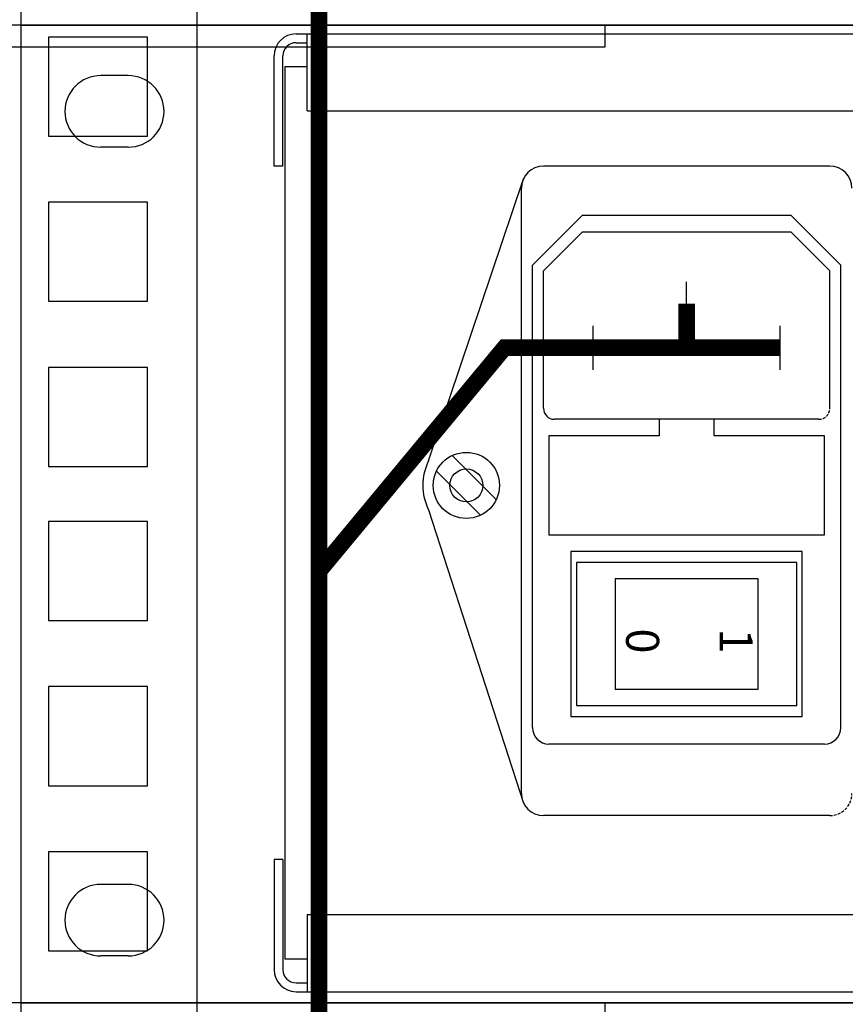
# Model space of a CAD drawing. Units: millimetres. Extents: x 1830 to 3515, y 946 to 1904.
# Drawn here: x 2758 to 2833, y 1622 to 1711 of the extents above; entities that cross this region are included whole.
import ezdxf

# ---------------------------------------------------------------- set-up
doc = ezdxf.new("R2010")
doc.units = ezdxf.units.MM
doc.linetypes.add('DASHED2', pattern=[0.375, 0.25, -0.125])
doc.linetypes.add('SOLID', pattern=[0])
doc.layers.add('Кабели', color=7, linetype='Continuous')
doc.styles.add('GOSTW', font='gostw.shx')

msp = doc.modelspace()

# ---------------------------------------------------------------- linework, layer by layer
at = {"color": 8}
for p, q in [((2773.799, 1167.042), (2773.799, 1841.042)), ((2757.799, 1799.415), (2757.799, 1710.624)), ((2810.799, 1710.624), (2754.799, 1710.624)), ((3239.799, 1710.624), (2757.799, 1710.624)), ((2757.799, 1710.624), (2757.799, 1621.833)), ((2757.799, 1710.624), (3239.799, 1710.624)), ((2810.799, 1710.624), (2810.799, 1708.624)), ((2769.299, 1709.542), (2760.299, 1709.542)), ((2760.299, 1709.542), (2760.299, 1700.542)), ((2769.299, 1700.542), (2769.299, 1709.542)), ((2782.786, 1709.833), (3215.786, 1709.833)), ((2783.786, 1702.833), (2783.786, 1709.833)), ((2810.799, 1708.624), (2754.799, 1708.624)), ((2782.786, 1709.033), (2783.786, 1709.033)), ((2780.786, 1697.833), (2780.786, 1707.833)), ((2781.586, 1697.833), (2781.586, 1707.833)), ((2783.786, 1706.833), (2781.773, 1706.833)), ((2781.773, 1706.833), (2781.773, 1625.833)), ((2767.549, 1706.044), (2765.049, 1706.044)), ((2783.786, 1702.833), (3214.786, 1702.833)), ((2760.299, 1700.542), (2769.299, 1700.542)), ((2767.549, 1699.544), (2765.049, 1699.544)), ((2781.586, 1697.833), (2780.786, 1697.833)), ((2769.299, 1694.542), (2760.299, 1694.542)), ((2760.299, 1694.542), (2760.299, 1685.542)), ((2769.299, 1685.542), (2769.299, 1694.542)), ((2760.299, 1685.542), (2769.299, 1685.542)), ((2769.299, 1679.542), (2760.299, 1679.542)), ((2760.299, 1679.542), (2760.299, 1670.542)), ((2769.299, 1670.542), (2769.299, 1679.542)), ((2820.741, 1674.825), (2815.741, 1674.825)), ((2815.741, 1674.825), (2815.741, 1673.325)), ((2820.741, 1673.325), (2820.741, 1674.825)), ((2815.741, 1673.325), (2805.741, 1673.325)), ((2805.741, 1673.325), (2805.741, 1664.325)), ((2830.741, 1673.325), (2820.741, 1673.325)), ((2830.741, 1664.325), (2830.741, 1673.325)), ((2796.948, 1671.533), (2800.948, 1667.533)), ((2760.299, 1670.542), (2769.299, 1670.542)), ((2795.534, 1670.118), (2799.534, 1666.118)), ((2769.299, 1665.542), (2760.299, 1665.542)), ((2760.299, 1665.542), (2760.299, 1656.542)), ((2769.299, 1656.542), (2769.299, 1665.542)), ((2805.741, 1664.325), (2830.741, 1664.325)), ((2807.741, 1662.825), (2807.741, 1647.825)), ((2828.741, 1662.825), (2807.741, 1662.825)), ((2828.741, 1647.825), (2828.741, 1662.825)), ((2808.241, 1661.825), (2808.241, 1648.825)), ((2828.241, 1661.825), (2808.241, 1661.825)), ((2828.241, 1648.825), (2828.241, 1661.825)), ((2811.741, 1660.325), (2811.741, 1650.325)), ((2824.741, 1660.325), (2811.741, 1660.325)), ((2824.741, 1650.325), (2824.741, 1660.325)), ((2760.299, 1656.542), (2769.299, 1656.542)), ((2769.299, 1650.542), (2760.299, 1650.542)), ((2760.299, 1650.542), (2760.299, 1641.542)), ((2769.299, 1641.542), (2769.299, 1650.542)), ((2811.741, 1650.325), (2824.741, 1650.325)), ((2808.241, 1648.825), (2828.241, 1648.825)), ((2807.741, 1647.825), (2828.741, 1647.825)), ((2760.299, 1641.542), (2769.299, 1641.542)), ((2769.299, 1635.542), (2760.299, 1635.542)), ((2760.299, 1635.542), (2760.299, 1626.542)), ((2769.299, 1626.542), (2769.299, 1635.542)), ((2781.586, 1634.833), (2780.786, 1634.833)), ((2780.786, 1634.833), (2780.786, 1624.833)), ((2781.586, 1634.833), (2781.586, 1624.833)), ((2767.549, 1632.583), (2765.049, 1632.583)), ((2783.786, 1629.833), (3214.786, 1629.833)), ((2783.786, 1629.833), (2783.786, 1622.833)), ((2760.299, 1626.542), (2769.299, 1626.542)), ((2767.549, 1626.083), (2765.049, 1626.083)), ((2781.773, 1625.833), (2783.786, 1625.833)), ((2782.786, 1623.633), (2783.786, 1623.633)), ((2782.786, 1622.833), (3215.786, 1622.833)), ((2810.799, 1621.833), (2754.799, 1621.833)), ((2757.799, 1621.833), (3239.799, 1621.833)), ((3239.799, 1621.833), (2757.799, 1621.833)), ((2757.799, 1621.833), (2757.799, 1533.042)), ((2810.799, 1621.833), (2810.799, 1619.833))]:
    msp.add_line(p, q, dxfattribs=at)
at = {"color": 8, "lineweight": 0}
for p, q in [((2781.773, 1705.841), (2781.773, 1705.841)), ((2781.773, 1705.841), (2781.773, 1625.806)), ((2781.773, 1705.841), (2781.773, 1625.806)), ((2781.773, 1705.841), (2781.773, 1625.806)), ((2781.773, 1705.841), (2781.773, 1625.806)), ((2781.773, 1705.841), (2781.773, 1625.806)), ((2781.773, 1705.841), (2781.773, 1625.806)), ((2781.773, 1705.841), (2781.773, 1625.806)), ((2781.773, 1705.841), (2781.773, 1625.806)), ((2781.773, 1705.841), (2781.773, 1625.806)), ((2781.773, 1705.841), (2781.773, 1625.806)), ((2781.773, 1705.841), (2781.773, 1625.806)), ((2781.773, 1705.841), (2781.773, 1625.806)), ((2781.773, 1705.841), (2781.773, 1705.841)), ((2781.773, 1625.833), (2783.786, 1625.833)), ((2781.773, 1625.833), (2781.773, 1625.833)), ((2781.773, 1625.806), (2781.773, 1625.806))]:
    msp.add_line(p, q, dxfattribs=at)
at = {"color": 8, "linetype": 'SOLID'}
for p, q in [((2831.241, 1697.825), (2805.241, 1697.825)), ((2794.82, 1671.052), (2803.422, 1696.657)), ((2803.241, 1640.825), (2803.241, 1695.825)), ((2804.241, 1688.825), (2808.741, 1693.325)), ((2827.741, 1693.325), (2808.741, 1693.325)), ((2832.241, 1688.825), (2827.741, 1693.325)), ((2805.241, 1688.325), (2808.741, 1691.825)), ((2827.741, 1691.825), (2808.741, 1691.825)), ((2831.241, 1688.325), (2827.741, 1691.825)), ((2804.241, 1646.825), (2804.241, 1688.825)), ((2832.241, 1646.825), (2832.241, 1688.825)), ((2805.241, 1675.825), (2805.241, 1688.325)), ((2831.241, 1675.825), (2831.241, 1688.325)), ((2818.241, 1683.325), (2818.241, 1687.325)), ((2809.741, 1679.325), (2809.741, 1683.325)), ((2826.741, 1679.325), (2826.741, 1683.325)), ((2830.241, 1674.825), (2806.241, 1674.825)), ((2794.82, 1666.599), (2803.438, 1639.96)), ((2830.741, 1645.325), (2805.741, 1645.325)), ((2831.241, 1638.825), (2805.241, 1638.825))]:
    msp.add_line(p, q, dxfattribs=at)
at = {"color": 8}
msp.add_circle((2798.241, 1668.825), 3, dxfattribs=at)
at = {"color": 8, "linetype": 'SOLID'}
msp.add_circle((2798.241, 1668.825), 1.5, dxfattribs=at)
at = {"color": 8}
for centre, radius, start, end in [((2782.786, 1707.833), 2, 90, 180), ((2782.786, 1707.833), 1.2, 90, 180), ((2765.049, 1702.794), 3.25, 90, 270), ((2767.549, 1702.794), 3.25, 270, 90), ((2765.049, 1629.333), 3.25, 90, 270), ((2767.549, 1629.333), 3.25, 270, 90), ((2782.786, 1624.833), 2, 180, 270), ((2782.786, 1624.833), 1.2, 180, 270)]:
    msp.add_arc(centre, radius, start, end, dxfattribs=at)
at = {"color": 8, "linetype": 'SOLID'}
for centre, radius, start, end in [((2805.241, 1695.825), 2, 90, 180), ((2831.241, 1695.825), 2, 0, 90), ((2806.241, 1675.825), 1, 180, 270), ((2799.241, 1668.825), 4.95, 153.26296, 206.73289), ((2805.741, 1646.825), 1.5, 180, 270), ((2830.741, 1646.825), 1.5, 270, 0), ((2805.241, 1640.825), 2, 180, 270)]:
    msp.add_arc(centre, radius, start, end, dxfattribs=at)
at = {"color": 8, "linetype": 'DASHED2'}
for centre, radius in [((2830.241, 1675.825), 1), ((2831.241, 1640.825), 2)]:
    msp.add_arc(centre, radius, 270, 0, dxfattribs=at)
at = {"layer": 'Кабели', "const_width": 1.5}
for points in [[(2809.741, 1770.116), (2784.858, 1770.116), (2784.858, 1298.226), (3153.016, 1298.226)], [(2818.241, 1685.325), (2818.241, 1681.325)], [(2809.741, 1681.325), (2801.705, 1681.325), (2784.858, 1661.023)], [(2809.741, 1681.325), (2826.741, 1681.325)]]:
    msp.add_lwpolyline(points, dxfattribs=at)

# ---------------------------------------------------------------- texts
at = {"color": 8, "style": 'GOSTW'}
for s, p in [('0', (2812.741, 1655.825)), ('1', (2821.241, 1655.825))]:
    msp.add_text(s, height=3, rotation=270, dxfattribs=at).set_placement(p)

doc.saveas('drawing.dxf')
